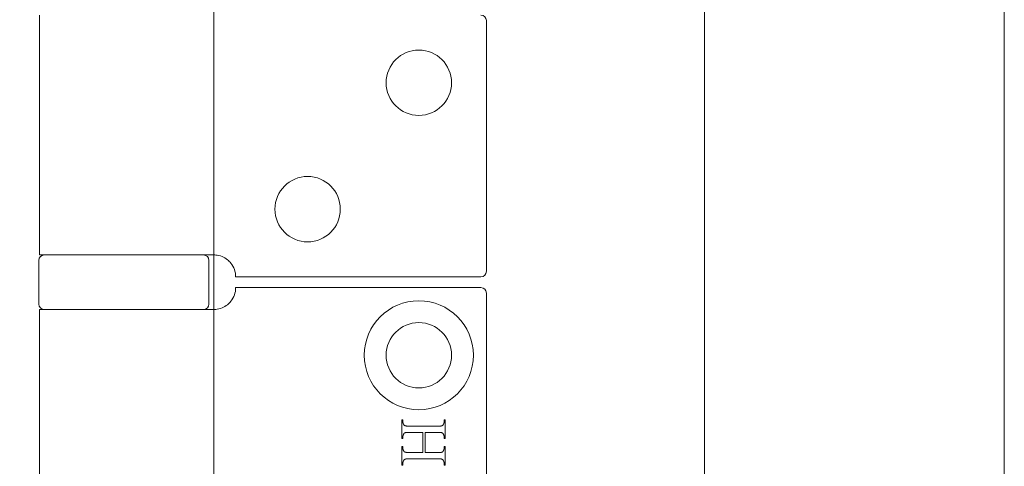
# Model space of a CAD drawing. Units: millimetres. Extents: x 25 to 2948, y 25 to 2078.
# Drawn here: x 421 to 512, y 1092 to 1133 of the extents above; entities that cross this region are included whole.
import ezdxf

# ---------------------------------------------------------------- set-up
doc = ezdxf.new("R2010")
doc.units = ezdxf.units.MM
doc.header["$LTSCALE"] = 2.5
doc.layers.add('Dimensions(ISO)', color=7, linetype='Continuous', lineweight=25)
doc.layers.add('Visible Edges(ISO)', color=7, linetype='Continuous', lineweight=18)
doc.styles.add('Current-BSI', font='arial.ttf')
doc.dimstyles.new('DEFAULT-ISO', dxfattribs={"dimscale": 2.5, "dimtxt": 10, "dimasz": 2.5, "dimexe": 3.175, "dimexo": 0, "dimgap": 0.762, "dimtad": 1, "dimdec": 0, "dimrnd": 1e-08, "dimzin": 0, "dimdsep": 46, "dimtxsty": 'Current-BSI', "dimcen": 0.09, "dimdle": 10, "dimclrd": 7, "dimclre": 7, "dimclrt": 7, "dimazin": 0, "dimtfac": 0.35, "dimtmove": 0, "dimatfit": 3, "dimfxl": 0, "dimtolj": 1, "dimtzin": 0, "dimlwd": 25, "dimlwe": 25, "dimarcsym": 0})

# ---------------------------------------------------------------- blocks, each defined once
blk = doc.blocks.new('*D10')
at = {"layer": 'Defpoints', "color": 0, "linetype": 'Continuous'}
for p in [(189.045, 1583.024), (439.045, 1583.024), (439.045, 583.024)]:
    blk.add_point(p, dxfattribs=at)
at = {"layer": 'Dimensions(ISO)', "color": 7, "linetype": 'Continuous', "lineweight": 25}
for p, q in [((439.045, 1583.024), (181.108, 1583.024)), ((189.045, 589.274), (189.045, 1576.774)), ((439.045, 583.024), (181.108, 583.024))]:
    blk.add_line(p, q, dxfattribs=at)
at = {"layer": 'Dimensions(ISO)', "color": 7, "linetype": 'Continuous'}
for points in [[(188.004, 1576.774), (190.087, 1576.774), (189.045, 1583.024)], [(188.004, 589.274), (190.087, 589.274), (189.045, 583.024)]]:
    blk.add_solid(points, dxfattribs=at)
at = {"layer": 'Dimensions(ISO)', "color": 7, "linetype": 'Continuous', "lineweight": 25, "insert": (161.595, 951.621), "char_height": 25, "attachment_point": 1, "rotation": 90, "style": 'Current-BSI'}
blk.add_mtext('\\A1; \\fArial|b0|i0;\\H25.0000;DH = 3300 MAX', dxfattribs=at)
blk = doc.blocks.new('*D11')
at = {"layer": 'Defpoints', "color": 0, "linetype": 'Continuous'}
for p in [(439.045, 1191.363), (439.045, 1191.363), (484.045, 1191.363)]:
    blk.add_point(p, dxfattribs=at)
at = {"layer": 'Dimensions(ISO)', "color": 7, "linetype": 'Continuous', "lineweight": 25}
for p, q in [((439.045, 1191.363), (204.443, 1191.363)), ((477.795, 1191.363), (445.295, 1191.363))]:
    blk.add_line(p, q, dxfattribs=at)
at = {"layer": 'Dimensions(ISO)', "color": 7, "linetype": 'Continuous'}
for points in [[(445.295, 1192.404), (445.295, 1190.321), (439.045, 1191.363)], [(477.795, 1192.404), (477.795, 1190.321), (484.045, 1191.363)]]:
    blk.add_solid(points, dxfattribs=at)
at = {"layer": 'Dimensions(ISO)', "color": 7, "linetype": 'Continuous', "lineweight": 25, "insert": (206.348, 1218.781), "char_height": 25, "attachment_point": 1, "style": 'Current-BSI'}
blk.add_mtext('\\A1; \\fArial|b0|i0;\\H24.9682;T = 35 MIN', dxfattribs=at)

msp = doc.modelspace()

# ---------------------------------------------------------------- linework, layer by layer
at = {"layer": 'Visible Edges(ISO)'}
for p, q in [((511.545, 1693.024), (511.545, 524.024)), ((511.545, 524.024), (511.545, 1693.024)), ((511.545, 574.024), (511.545, 1643.024)), ((511.545, 1643.024), (511.545, 574.024)), ((439.045, 583.024), (439.045, 1583.024)), ((484.045, 1583.024), (484.045, 583.024)), ((484.045, 693.024), (484.045, 1583.024)), ((484.045, 1583.024), (484.045, 693.024)), ((484.045, 1583.024), (484.045, 583.024)), ((484.045, 583.024), (484.045, 1583.024)), ((439.045, 1106.024), (439.045, 1111.024)), ((439.045, 1111.024), (439.045, 1106.024)), ((439.045, 1106.024), (439.045, 1111.024)), ((439.045, 1111.024), (439.045, 1106.024))]:
    msp.add_line(p, q, dxfattribs=at)
at = {"layer": 'Visible Edges(ISO)', "color": 5}
for p, q in [((423.045, 1133.024), (423.045, 1111.024)), ((464.045, 1132.524), (464.045, 1109.524)), ((437.866, 1111.024), (423.045, 1111.024)), ((437.866, 1111.024), (439.045, 1111.024)), ((422.995, 1110.524), (422.995, 1106.524)), ((438.595, 1110.524), (438.595, 1106.524)), ((441.045, 1109.024), (463.545, 1109.024)), ((463.545, 1108.024), (441.045, 1108.024)), ((464.045, 1107.524), (464.045, 1058.524)), ((423.045, 1106.024), (437.866, 1106.024)), ((423.045, 1106.024), (423.045, 1060.024)), ((439.045, 1106.024), (437.866, 1106.024)), ((456.275, 1095.887), (456.383, 1095.887)), ((456.275, 1094.178), (456.275, 1095.887)), ((456.383, 1095.887), (456.383, 1095.747)), ((456.383, 1095.747), (456.383, 1095.726)), ((456.383, 1095.726), (456.384, 1095.706)), ((456.384, 1095.706), (456.385, 1095.687)), ((456.385, 1095.687), (456.387, 1095.668)), ((456.387, 1095.668), (456.389, 1095.649)), ((456.389, 1095.649), (456.392, 1095.631)), ((456.392, 1095.631), (456.395, 1095.614)), ((456.395, 1095.614), (456.399, 1095.597)), ((456.399, 1095.597), (456.403, 1095.58)), ((456.403, 1095.58), (456.407, 1095.564)), ((456.407, 1095.564), (456.413, 1095.548)), ((456.413, 1095.548), (456.418, 1095.533)), ((456.418, 1095.533), (456.425, 1095.518)), ((456.425, 1095.518), (456.431, 1095.504)), ((456.431, 1095.504), (456.439, 1095.49)), ((456.439, 1095.49), (456.446, 1095.477)), ((456.446, 1095.477), (456.455, 1095.464)), ((456.455, 1095.464), (456.463, 1095.452)), ((456.463, 1095.452), (456.473, 1095.44)), ((460.072, 1095.44), (460.077, 1095.447)), ((460.077, 1095.447), (460.082, 1095.454)), ((460.082, 1095.454), (460.086, 1095.461)), ((460.086, 1095.461), (460.091, 1095.468)), ((460.091, 1095.468), (460.095, 1095.476)), ((460.095, 1095.476), (460.101, 1095.486)), ((460.101, 1095.486), (460.106, 1095.497)), ((460.106, 1095.497), (460.112, 1095.508)), ((460.112, 1095.508), (460.117, 1095.519)), ((460.117, 1095.519), (460.122, 1095.529)), ((460.122, 1095.529), (460.126, 1095.54)), ((460.126, 1095.54), (460.131, 1095.551)), ((460.131, 1095.551), (460.135, 1095.562)), ((460.135, 1095.562), (460.139, 1095.574)), ((460.139, 1095.574), (460.142, 1095.585)), ((460.142, 1095.585), (460.146, 1095.596)), ((460.146, 1095.596), (460.149, 1095.607)), ((460.149, 1095.607), (460.152, 1095.619)), ((460.152, 1095.619), (460.154, 1095.63)), ((460.154, 1095.63), (460.157, 1095.641)), ((460.157, 1095.641), (460.159, 1095.653)), ((460.159, 1095.653), (460.161, 1095.664)), ((460.161, 1095.664), (460.162, 1095.676)), ((460.162, 1095.676), (460.164, 1095.688)), ((460.164, 1095.688), (460.165, 1095.699)), ((460.165, 1095.699), (460.166, 1095.711)), ((460.166, 1095.723), (460.167, 1095.735)), ((460.166, 1095.711), (460.166, 1095.723)), ((460.167, 1095.887), (460.275, 1095.887)), ((460.167, 1095.747), (460.167, 1095.887)), ((460.167, 1095.735), (460.167, 1095.747)), ((460.275, 1095.887), (460.275, 1094.178)), ((456.432, 1094.547), (456.428, 1094.536)), ((456.438, 1094.558), (456.432, 1094.547)), ((456.443, 1094.569), (456.438, 1094.558)), ((456.449, 1094.579), (456.443, 1094.569)), ((456.454, 1094.59), (456.449, 1094.579)), ((456.459, 1094.598), (456.454, 1094.59)), ((456.463, 1094.605), (456.459, 1094.598)), ((456.468, 1094.612), (456.463, 1094.605)), ((456.472, 1094.619), (456.468, 1094.612)), ((456.477, 1094.625), (456.472, 1094.619)), ((456.473, 1095.44), (456.482, 1095.428)), ((456.482, 1094.632), (456.477, 1094.625)), ((456.482, 1095.428), (456.493, 1095.417)), ((456.487, 1094.638), (456.482, 1094.632)), ((456.492, 1094.644), (456.487, 1094.638)), ((456.497, 1094.65), (456.492, 1094.644)), ((456.493, 1095.417), (456.503, 1095.407)), ((456.502, 1094.656), (456.497, 1094.65)), ((456.507, 1094.661), (456.502, 1094.656)), ((456.503, 1095.407), (456.515, 1095.397)), ((456.512, 1094.666), (456.507, 1094.661)), ((456.518, 1094.671), (456.512, 1094.666)), ((456.515, 1095.397), (456.526, 1095.387)), ((456.523, 1094.676), (456.518, 1094.671)), ((456.529, 1094.68), (456.523, 1094.676)), ((456.526, 1095.387), (456.535, 1095.382)), ((456.534, 1094.684), (456.529, 1094.68)), ((456.54, 1094.689), (456.534, 1094.684)), ((456.535, 1095.382), (456.544, 1095.376)), ((456.546, 1094.692), (456.54, 1094.689)), ((456.544, 1095.376), (456.554, 1095.371)), ((456.552, 1094.696), (456.546, 1094.692)), ((456.557, 1094.699), (456.552, 1094.696)), ((456.554, 1095.371), (456.565, 1095.365)), ((456.563, 1094.703), (456.557, 1094.699)), ((456.57, 1094.706), (456.563, 1094.703)), ((456.565, 1095.365), (456.577, 1095.361)), ((456.576, 1094.708), (456.57, 1094.706)), ((456.582, 1094.711), (456.576, 1094.708)), ((456.577, 1095.361), (456.59, 1095.356)), ((456.59, 1094.714), (456.582, 1094.711)), ((456.59, 1095.356), (456.604, 1095.352)), ((456.6, 1094.717), (456.59, 1094.714)), ((456.61, 1094.72), (456.6, 1094.717)), ((456.604, 1095.352), (456.619, 1095.347)), ((456.62, 1094.723), (456.61, 1094.72)), ((456.619, 1095.347), (456.635, 1095.344)), ((456.632, 1094.726), (456.62, 1094.723)), ((456.644, 1094.728), (456.632, 1094.726)), ((456.635, 1095.344), (456.652, 1095.34)), ((456.657, 1094.73), (456.644, 1094.728)), ((456.652, 1095.34), (456.669, 1095.337)), ((456.67, 1094.733), (456.657, 1094.73)), ((456.669, 1095.337), (456.688, 1095.333)), ((456.684, 1094.735), (456.67, 1094.733)), ((456.699, 1094.737), (456.684, 1094.735)), ((456.688, 1095.333), (456.708, 1095.331)), ((456.715, 1094.739), (456.699, 1094.737)), ((456.708, 1095.331), (456.728, 1095.328)), ((456.731, 1094.74), (456.715, 1094.739)), ((456.728, 1095.328), (456.749, 1095.326)), ((456.748, 1094.742), (456.731, 1094.74)), ((456.766, 1094.743), (456.748, 1094.742)), ((456.749, 1095.326), (456.772, 1095.324)), ((456.785, 1094.745), (456.766, 1094.743)), ((456.772, 1095.324), (456.795, 1095.322)), ((456.804, 1094.746), (456.785, 1094.745)), ((456.795, 1095.322), (456.819, 1095.32)), ((456.824, 1094.747), (456.804, 1094.746)), ((456.819, 1095.32), (456.844, 1095.319)), ((456.845, 1094.748), (456.824, 1094.747)), ((456.844, 1095.319), (456.87, 1095.318)), ((456.866, 1094.748), (456.845, 1094.748)), ((456.888, 1094.749), (456.866, 1094.748)), ((456.87, 1095.318), (456.897, 1095.317)), ((456.911, 1094.75), (456.888, 1094.749)), ((456.897, 1095.317), (456.925, 1095.316)), ((456.935, 1094.75), (456.911, 1094.75)), ((456.925, 1095.316), (456.954, 1095.316)), ((456.959, 1094.75), (456.935, 1094.75)), ((456.954, 1095.316), (456.984, 1095.316)), ((456.984, 1094.75), (456.959, 1094.75)), ((456.984, 1095.316), (459.566, 1095.316)), ((458.2, 1094.75), (456.984, 1094.75)), ((458.2, 1092.891), (458.2, 1094.75)), ((459.566, 1094.75), (458.418, 1094.75)), ((458.418, 1094.75), (458.418, 1092.891)), ((459.566, 1095.316), (459.591, 1095.316)), ((459.613, 1094.75), (459.566, 1094.75)), ((459.591, 1095.316), (459.615, 1095.316)), ((459.658, 1094.749), (459.613, 1094.75)), ((459.615, 1095.316), (459.639, 1095.316)), ((459.639, 1095.316), (459.662, 1095.317)), ((459.7, 1094.748), (459.658, 1094.749)), ((459.662, 1095.317), (459.684, 1095.317)), ((459.684, 1095.317), (459.706, 1095.318)), ((459.74, 1094.746), (459.7, 1094.748)), ((459.706, 1095.318), (459.727, 1095.319)), ((459.727, 1095.319), (459.747, 1095.32)), ((459.776, 1094.744), (459.74, 1094.746)), ((459.747, 1095.32), (459.767, 1095.321)), ((459.767, 1095.321), (459.785, 1095.322)), ((459.81, 1094.741), (459.776, 1094.744)), ((459.785, 1095.322), (459.803, 1095.324)), ((459.803, 1095.324), (459.82, 1095.325)), ((459.841, 1094.738), (459.81, 1094.741)), ((459.82, 1095.325), (459.837, 1095.327)), ((459.837, 1095.327), (459.853, 1095.329)), ((459.87, 1094.734), (459.841, 1094.738)), ((459.853, 1095.329), (459.868, 1095.331)), ((459.868, 1095.331), (459.882, 1095.333)), ((459.896, 1094.73), (459.87, 1094.734)), ((459.882, 1095.333), (459.896, 1095.335)), ((459.896, 1095.335), (459.909, 1095.338)), ((459.918, 1094.725), (459.896, 1094.73)), ((459.909, 1095.338), (459.921, 1095.34)), ((459.939, 1094.72), (459.918, 1094.725)), ((459.921, 1095.34), (459.932, 1095.343)), ((459.932, 1095.343), (459.943, 1095.346)), ((459.956, 1094.714), (459.939, 1094.72)), ((459.943, 1095.346), (459.953, 1095.348)), ((459.953, 1095.348), (459.962, 1095.352)), ((459.972, 1094.708), (459.956, 1094.714)), ((459.962, 1095.352), (459.971, 1095.355)), ((459.971, 1095.355), (459.977, 1095.357)), ((459.987, 1094.701), (459.972, 1094.708)), ((459.977, 1095.357), (459.983, 1095.36)), ((459.983, 1095.36), (459.988, 1095.363)), ((460.001, 1094.693), (459.987, 1094.701)), ((459.988, 1095.363), (459.994, 1095.366)), ((459.994, 1095.366), (460, 1095.37)), ((460, 1095.37), (460.005, 1095.373)), ((460.015, 1094.684), (460.001, 1094.693)), ((460.005, 1095.373), (460.011, 1095.377)), ((460.011, 1095.377), (460.017, 1095.381)), ((460.028, 1094.675), (460.015, 1094.684)), ((460.017, 1095.381), (460.022, 1095.386)), ((460.022, 1095.386), (460.027, 1095.39)), ((460.027, 1095.39), (460.033, 1095.395)), ((460.04, 1094.665), (460.028, 1094.675)), ((460.033, 1095.395), (460.038, 1095.4)), ((460.038, 1095.4), (460.043, 1095.405)), ((460.051, 1094.654), (460.04, 1094.665)), ((460.043, 1095.405), (460.048, 1095.41)), ((460.048, 1095.41), (460.053, 1095.416)), ((460.062, 1094.643), (460.051, 1094.654)), ((460.053, 1095.416), (460.058, 1095.422)), ((460.058, 1095.422), (460.063, 1095.428)), ((460.072, 1094.631), (460.062, 1094.643)), ((460.063, 1095.428), (460.068, 1095.434)), ((460.068, 1095.434), (460.072, 1095.44)), ((460.082, 1094.618), (460.072, 1094.631)), ((460.09, 1094.604), (460.082, 1094.618)), ((460.098, 1094.59), (460.09, 1094.604)), ((460.104, 1094.579), (460.098, 1094.59)), ((460.109, 1094.569), (460.104, 1094.579)), ((460.114, 1094.558), (460.109, 1094.569)), ((460.119, 1094.547), (460.114, 1094.558)), ((460.124, 1094.536), (460.119, 1094.547)), ((456.383, 1094.178), (456.275, 1094.178)), ((456.384, 1094.357), (456.383, 1094.345)), ((456.383, 1094.345), (456.383, 1094.334)), ((456.383, 1094.334), (456.383, 1094.322)), ((456.383, 1094.322), (456.383, 1094.178)), ((456.385, 1094.369), (456.384, 1094.357)), ((456.386, 1094.38), (456.385, 1094.369)), ((456.387, 1094.391), (456.386, 1094.38)), ((456.389, 1094.403), (456.387, 1094.391)), ((456.391, 1094.414), (456.389, 1094.403)), ((456.393, 1094.426), (456.391, 1094.414)), ((456.395, 1094.437), (456.393, 1094.426)), ((456.398, 1094.448), (456.395, 1094.437)), ((456.401, 1094.459), (456.398, 1094.448)), ((456.404, 1094.47), (456.401, 1094.459)), ((456.407, 1094.482), (456.404, 1094.47)), ((456.411, 1094.493), (456.407, 1094.482)), ((456.414, 1094.504), (456.411, 1094.493)), ((456.419, 1094.515), (456.414, 1094.504)), ((456.423, 1094.525), (456.419, 1094.515)), ((456.428, 1094.536), (456.423, 1094.525)), ((460.128, 1094.525), (460.124, 1094.536)), ((460.132, 1094.515), (460.128, 1094.525)), ((460.136, 1094.504), (460.132, 1094.515)), ((460.14, 1094.493), (460.136, 1094.504)), ((460.143, 1094.482), (460.14, 1094.493)), ((460.147, 1094.47), (460.143, 1094.482)), ((460.15, 1094.459), (460.147, 1094.47)), ((460.152, 1094.448), (460.15, 1094.459)), ((460.155, 1094.437), (460.152, 1094.448)), ((460.157, 1094.426), (460.155, 1094.437)), ((460.159, 1094.414), (460.157, 1094.426)), ((460.161, 1094.403), (460.159, 1094.414)), ((460.163, 1094.391), (460.161, 1094.403)), ((460.164, 1094.38), (460.163, 1094.391)), ((460.165, 1094.369), (460.164, 1094.38)), ((460.166, 1094.357), (460.165, 1094.369)), ((460.166, 1094.345), (460.166, 1094.357)), ((460.167, 1094.334), (460.166, 1094.345)), ((460.167, 1094.322), (460.167, 1094.334)), ((460.167, 1094.178), (460.167, 1094.322)), ((460.275, 1094.178), (460.167, 1094.178)), ((456.275, 1093.463), (456.383, 1093.463)), ((456.275, 1091.753), (456.275, 1093.463)), ((456.383, 1093.463), (456.383, 1093.322)), ((456.383, 1093.322), (456.383, 1093.302)), ((456.383, 1093.302), (456.384, 1093.282)), ((456.384, 1093.282), (456.385, 1093.263)), ((456.385, 1093.263), (456.387, 1093.244)), ((456.387, 1093.244), (456.389, 1093.226)), ((456.389, 1093.226), (456.392, 1093.208)), ((456.392, 1093.208), (456.395, 1093.19)), ((456.395, 1093.19), (456.399, 1093.174)), ((456.399, 1093.174), (456.403, 1093.157)), ((456.403, 1093.157), (456.407, 1093.141)), ((456.407, 1093.141), (456.413, 1093.126)), ((456.413, 1093.126), (456.418, 1093.11)), ((456.418, 1093.11), (456.425, 1093.096)), ((456.425, 1093.096), (456.431, 1093.082)), ((456.431, 1093.082), (456.439, 1093.068)), ((456.439, 1093.068), (456.446, 1093.055)), ((456.446, 1093.055), (456.455, 1093.042)), ((456.455, 1093.042), (456.463, 1093.03)), ((456.463, 1093.03), (456.473, 1093.018)), ((456.473, 1093.018), (456.482, 1093.007)), ((456.482, 1093.007), (456.493, 1092.996)), ((456.493, 1092.996), (456.503, 1092.985)), ((456.503, 1092.985), (456.515, 1092.975)), ((456.515, 1092.975), (456.526, 1092.966)), ((456.526, 1092.966), (456.535, 1092.96)), ((456.535, 1092.96), (456.544, 1092.954)), ((456.544, 1092.954), (456.554, 1092.948)), ((456.554, 1092.948), (456.565, 1092.943)), ((456.565, 1092.943), (456.577, 1092.938)), ((456.577, 1092.938), (456.59, 1092.933)), ((456.59, 1092.933), (456.604, 1092.928)), ((456.604, 1092.928), (456.619, 1092.924)), ((456.619, 1092.924), (456.635, 1092.92)), ((456.635, 1092.92), (456.652, 1092.916)), ((456.652, 1092.916), (456.669, 1092.913)), ((456.669, 1092.913), (456.688, 1092.909)), ((456.688, 1092.909), (456.708, 1092.906)), ((456.708, 1092.906), (456.728, 1092.904)), ((456.728, 1092.904), (456.749, 1092.901)), ((456.749, 1092.901), (456.772, 1092.899)), ((456.772, 1092.899), (456.795, 1092.897)), ((456.795, 1092.897), (456.819, 1092.895)), ((456.819, 1092.895), (456.844, 1092.894)), ((456.844, 1092.894), (456.87, 1092.893)), ((456.87, 1092.893), (456.897, 1092.892)), ((456.897, 1092.892), (456.925, 1092.891)), ((456.925, 1092.891), (456.954, 1092.891)), ((456.954, 1092.891), (456.984, 1092.891)), ((456.984, 1092.891), (458.2, 1092.891)), ((458.418, 1092.891), (459.566, 1092.891)), ((459.566, 1092.891), (459.591, 1092.891)), ((459.591, 1092.891), (459.615, 1092.891)), ((459.615, 1092.891), (459.639, 1092.891)), ((459.639, 1092.891), (459.662, 1092.892)), ((459.662, 1092.892), (459.684, 1092.892)), ((459.684, 1092.892), (459.706, 1092.893)), ((459.706, 1092.893), (459.727, 1092.894)), ((459.727, 1092.894), (459.747, 1092.895)), ((459.747, 1092.895), (459.767, 1092.896)), ((459.767, 1092.896), (459.785, 1092.897)), ((459.785, 1092.897), (459.803, 1092.899)), ((459.803, 1092.899), (459.82, 1092.9)), ((459.82, 1092.9), (459.837, 1092.902)), ((459.837, 1092.902), (459.853, 1092.904)), ((459.853, 1092.904), (459.868, 1092.906)), ((459.868, 1092.906), (459.882, 1092.908)), ((459.882, 1092.908), (459.896, 1092.91)), ((459.896, 1092.91), (459.909, 1092.913)), ((459.909, 1092.913), (459.921, 1092.915)), ((459.921, 1092.915), (459.932, 1092.918)), ((459.932, 1092.918), (459.943, 1092.921)), ((459.943, 1092.921), (459.953, 1092.924)), ((459.953, 1092.924), (459.962, 1092.927)), ((459.962, 1092.927), (459.971, 1092.93)), ((459.971, 1092.93), (459.977, 1092.932)), ((459.977, 1092.932), (459.983, 1092.935)), ((459.983, 1092.935), (459.988, 1092.938)), ((459.988, 1092.938), (459.994, 1092.942)), ((459.994, 1092.942), (460, 1092.945)), ((460, 1092.945), (460.005, 1092.949)), ((460.005, 1092.949), (460.011, 1092.953)), ((460.011, 1092.953), (460.017, 1092.957)), ((460.017, 1092.957), (460.022, 1092.961)), ((460.022, 1092.961), (460.027, 1092.966)), ((460.027, 1092.966), (460.033, 1092.971)), ((460.033, 1092.971), (460.038, 1092.976)), ((460.038, 1092.976), (460.043, 1092.981)), ((460.043, 1092.981), (460.048, 1092.986)), ((460.048, 1092.986), (460.053, 1092.992)), ((460.053, 1092.992), (460.058, 1092.998)), ((460.058, 1092.998), (460.063, 1093.004)), ((460.063, 1093.004), (460.068, 1093.011)), ((460.068, 1093.011), (460.072, 1093.017)), ((460.072, 1093.017), (460.077, 1093.024)), ((460.077, 1093.024), (460.082, 1093.031)), ((460.082, 1093.031), (460.086, 1093.039)), ((460.086, 1093.039), (460.091, 1093.046)), ((460.091, 1093.046), (460.095, 1093.054)), ((460.095, 1093.054), (460.101, 1093.064)), ((460.101, 1093.064), (460.106, 1093.075)), ((460.106, 1093.075), (460.112, 1093.085)), ((460.112, 1093.085), (460.117, 1093.096)), ((460.117, 1093.096), (460.122, 1093.107)), ((460.122, 1093.107), (460.126, 1093.117)), ((460.126, 1093.117), (460.131, 1093.128)), ((460.131, 1093.128), (460.135, 1093.139)), ((460.135, 1093.139), (460.139, 1093.15)), ((460.139, 1093.15), (460.142, 1093.161)), ((460.142, 1093.161), (460.146, 1093.172)), ((460.146, 1093.172), (460.149, 1093.183)), ((460.149, 1093.183), (460.152, 1093.194)), ((460.152, 1093.194), (460.154, 1093.206)), ((460.154, 1093.206), (460.157, 1093.217)), ((460.157, 1093.217), (460.159, 1093.228)), ((460.159, 1093.228), (460.161, 1093.24)), ((460.161, 1093.24), (460.162, 1093.251)), ((460.162, 1093.251), (460.164, 1093.263)), ((460.164, 1093.263), (460.165, 1093.275)), ((460.165, 1093.275), (460.166, 1093.286)), ((460.166, 1093.298), (460.167, 1093.31)), ((460.166, 1093.286), (460.166, 1093.298)), ((460.167, 1093.463), (460.275, 1093.463)), ((460.167, 1093.322), (460.167, 1093.463)), ((460.167, 1093.31), (460.167, 1093.322)), ((460.275, 1093.463), (460.275, 1091.753)), ((456.384, 1091.93), (456.383, 1091.918)), ((456.383, 1091.918), (456.383, 1091.906)), ((456.383, 1091.906), (456.383, 1091.894)), ((456.383, 1091.894), (456.383, 1091.753)), ((456.385, 1091.941), (456.384, 1091.93)), ((456.386, 1091.953), (456.385, 1091.941)), ((456.387, 1091.965), (456.386, 1091.953)), ((456.389, 1091.976), (456.387, 1091.965)), ((456.391, 1091.988), (456.389, 1091.976)), ((456.393, 1091.999), (456.391, 1091.988)), ((456.395, 1092.011), (456.393, 1091.999)), ((456.398, 1092.022), (456.395, 1092.011)), ((456.401, 1092.034), (456.398, 1092.022)), ((456.404, 1092.045), (456.401, 1092.034)), ((456.407, 1092.056), (456.404, 1092.045)), ((456.411, 1092.067), (456.407, 1092.056)), ((456.414, 1092.078), (456.411, 1092.067)), ((456.419, 1092.089), (456.414, 1092.078)), ((456.423, 1092.1), (456.419, 1092.089)), ((456.428, 1092.111), (456.423, 1092.1)), ((456.432, 1092.122), (456.428, 1092.111)), ((456.438, 1092.133), (456.432, 1092.122)), ((456.443, 1092.144), (456.438, 1092.133)), ((456.449, 1092.155), (456.443, 1092.144)), ((456.454, 1092.165), (456.449, 1092.155)), ((456.459, 1092.173), (456.454, 1092.165)), ((456.463, 1092.18), (456.459, 1092.173)), ((456.468, 1092.187), (456.463, 1092.18)), ((456.472, 1092.194), (456.468, 1092.187)), ((456.477, 1092.201), (456.472, 1092.194)), ((456.482, 1092.207), (456.477, 1092.201)), ((456.487, 1092.213), (456.482, 1092.207)), ((456.492, 1092.219), (456.487, 1092.213)), ((456.497, 1092.225), (456.492, 1092.219)), ((456.502, 1092.231), (456.497, 1092.225)), ((456.507, 1092.236), (456.502, 1092.231)), ((456.512, 1092.241), (456.507, 1092.236)), ((456.518, 1092.246), (456.512, 1092.241)), ((456.523, 1092.251), (456.518, 1092.246)), ((456.529, 1092.255), (456.523, 1092.251)), ((456.534, 1092.26), (456.529, 1092.255)), ((456.54, 1092.264), (456.534, 1092.26)), ((456.546, 1092.268), (456.54, 1092.264)), ((456.552, 1092.271), (456.546, 1092.268)), ((456.557, 1092.275), (456.552, 1092.271)), ((456.563, 1092.278), (456.557, 1092.275)), ((456.57, 1092.281), (456.563, 1092.278)), ((456.576, 1092.284), (456.57, 1092.281)), ((456.582, 1092.286), (456.576, 1092.284)), ((456.59, 1092.289), (456.582, 1092.286)), ((456.6, 1092.292), (456.59, 1092.289)), ((456.61, 1092.295), (456.6, 1092.292)), ((456.62, 1092.298), (456.61, 1092.295)), ((456.632, 1092.301), (456.62, 1092.298)), ((456.644, 1092.303), (456.632, 1092.301)), ((456.657, 1092.306), (456.644, 1092.303)), ((456.67, 1092.308), (456.657, 1092.306)), ((456.684, 1092.31), (456.67, 1092.308)), ((456.699, 1092.312), (456.684, 1092.31)), ((456.715, 1092.314), (456.699, 1092.312)), ((456.731, 1092.316), (456.715, 1092.314)), ((456.748, 1092.317), (456.731, 1092.316)), ((456.766, 1092.319), (456.748, 1092.317)), ((456.785, 1092.32), (456.766, 1092.319)), ((456.804, 1092.321), (456.785, 1092.32)), ((456.824, 1092.322), (456.804, 1092.321)), ((456.845, 1092.323), (456.824, 1092.322)), ((456.866, 1092.324), (456.845, 1092.323)), ((456.888, 1092.324), (456.866, 1092.324)), ((456.911, 1092.325), (456.888, 1092.324)), ((456.935, 1092.325), (456.911, 1092.325)), ((456.959, 1092.325), (456.935, 1092.325)), ((456.984, 1092.325), (456.959, 1092.325)), ((459.566, 1092.325), (456.984, 1092.325)), ((459.613, 1092.325), (459.566, 1092.325)), ((459.658, 1092.324), (459.613, 1092.325)), ((459.7, 1092.323), (459.658, 1092.324)), ((459.74, 1092.322), (459.7, 1092.323)), ((459.776, 1092.319), (459.74, 1092.322)), ((459.81, 1092.317), (459.776, 1092.319)), ((459.841, 1092.314), (459.81, 1092.317)), ((459.87, 1092.31), (459.841, 1092.314)), ((459.896, 1092.306), (459.87, 1092.31)), ((459.918, 1092.301), (459.896, 1092.306)), ((459.939, 1092.296), (459.918, 1092.301)), ((459.956, 1092.291), (459.939, 1092.296)), ((459.972, 1092.285), (459.956, 1092.291)), ((459.987, 1092.278), (459.972, 1092.285)), ((460.001, 1092.27), (459.987, 1092.278)), ((460.015, 1092.261), (460.001, 1092.27)), ((460.028, 1092.252), (460.015, 1092.261)), ((460.04, 1092.242), (460.028, 1092.252)), ((460.051, 1092.23), (460.04, 1092.242)), ((460.062, 1092.218), (460.051, 1092.23)), ((460.072, 1092.206), (460.062, 1092.218)), ((460.082, 1092.192), (460.072, 1092.206)), ((460.09, 1092.177), (460.082, 1092.192)), ((460.098, 1092.162), (460.09, 1092.177)), ((460.104, 1092.152), (460.098, 1092.162)), ((460.109, 1092.141), (460.104, 1092.152)), ((460.114, 1092.131), (460.109, 1092.141)), ((460.119, 1092.12), (460.114, 1092.131)), ((460.124, 1092.109), (460.119, 1092.12)), ((460.128, 1092.099), (460.124, 1092.109)), ((460.132, 1092.088), (460.128, 1092.099)), ((460.136, 1092.077), (460.132, 1092.088)), ((460.14, 1092.066), (460.136, 1092.077)), ((460.143, 1092.055), (460.14, 1092.066)), ((460.147, 1092.044), (460.143, 1092.055)), ((460.15, 1092.033), (460.147, 1092.044)), ((460.152, 1092.022), (460.15, 1092.033)), ((460.155, 1092.01), (460.152, 1092.022)), ((460.157, 1091.999), (460.155, 1092.01)), ((460.159, 1091.988), (460.157, 1091.999)), ((460.161, 1091.976), (460.159, 1091.988)), ((460.163, 1091.965), (460.161, 1091.976)), ((460.164, 1091.953), (460.163, 1091.965)), ((460.165, 1091.941), (460.164, 1091.953)), ((460.166, 1091.93), (460.165, 1091.941)), ((460.166, 1091.918), (460.166, 1091.93)), ((460.167, 1091.906), (460.166, 1091.918)), ((460.167, 1091.894), (460.167, 1091.906)), ((460.167, 1091.753), (460.167, 1091.894)), ((456.383, 1091.753), (456.275, 1091.753)), ((460.275, 1091.753), (460.167, 1091.753))]:
    msp.add_line(p, q, dxfattribs=at)
for centre, radius in [((457.845, 1126.824), 3), ((447.645, 1115.224), 3), ((457.845, 1101.824), 5), ((457.845, 1101.824), 3)]:
    msp.add_circle(centre, radius, dxfattribs=at)
for centre, radius, start, end in [((463.545, 1132.524), 0.5, 0, 90), ((423.495, 1110.524), 0.5, 90, 180), ((438.095, 1110.524), 0.5, 0, 90), ((439.045, 1109.024), 2, 0, 38.81776), ((463.545, 1109.524), 0.5, 270, 0), ((439.045, 1108.024), 2, 321.18224, 0), ((463.545, 1107.524), 0.5, 0, 90), ((423.495, 1106.524), 0.5, 180, 270), ((438.095, 1106.524), 0.5, 270, 0)]:
    msp.add_arc(centre, radius, start, end, dxfattribs=at)
for points, knots in [([(440.604, 1110.278), (440.514, 1110.389), (440.409, 1110.495), (440.137, 1110.712), (439.961, 1110.811), (439.61, 1110.953), (439.409, 1111), (439.159, 1111.022), (439.101, 1111.024), (439.045, 1111.024)], [0.7430533, 0.7430533, 0.7430533, 0.7430533, 0.7843401, 0.7843401, 0.8406749, 0.8406749, 0.9015016, 0.9015016, 0.9199232, 0.9199232, 0.9199232, 0.9199232]), ([(439.045, 1106.024), (439.101, 1106.024), (439.159, 1106.026), (439.409, 1106.048), (439.61, 1106.096), (439.961, 1106.237), (440.137, 1106.336), (440.409, 1106.554), (440.514, 1106.659), (440.604, 1106.77)], [1.5351902, 1.5351902, 1.5351902, 1.5351902, 1.5536117, 1.5536117, 1.6144385, 1.6144385, 1.6707733, 1.6707733, 1.71206, 1.71206, 1.71206, 1.71206])]:
    msp.add_open_spline(points, degree=3, knots=knots, dxfattribs=at)

# ---------------------------------------------------------------- dimensions: what is measured, and where the dimension line sits
at = {"layer": 'Dimensions(ISO)', "color": 7, "linetype": 'Continuous', "lineweight": 25}
for base, p1, p2, angle, text, override, picture, middle in [((189.045, 1583.024), (439.045, 583.024), (439.045, 1583.024), 90, ' \\fArial|b0|i0;\\H25.0000;DH = 3300 MAX', {"dimgap": 0.762, "dimdec": 0, "dimtol": 0, "dimlim": 0, "dimtp": 0, "dimtm": 0, "dimtdec": 2, "dimtofl": 0, "dimatfit": 1}, '*D10', (189.045, 1083.024)), ((439.045, 1191.363), (484.045, 1191.363), (439.045, 1191.363), 180, ' \\fArial|b0|i0;\\H24.9682;T = 35 MIN', {"dimgap": 0.762, "dimdec": 0, "dimse1": 1, "dimse2": 1, "dimtol": 0, "dimlim": 0, "dimtp": 0, "dimtm": 0, "dimtdec": 2, "dimtofl": 0, "dimatfit": 2}, '*D11', (296.51, 1191.363))]:
    dim = msp.add_linear_dim(base=base, p1=p1, p2=p2, angle=angle, text=text, dimstyle='DEFAULT-ISO', override=override, dxfattribs=at)
    dim.commit()
    dim.dimension.update_dxf_attribs({"geometry": picture, "text_midpoint": middle, "dimtype": 160})

doc.saveas('drawing.dxf')
